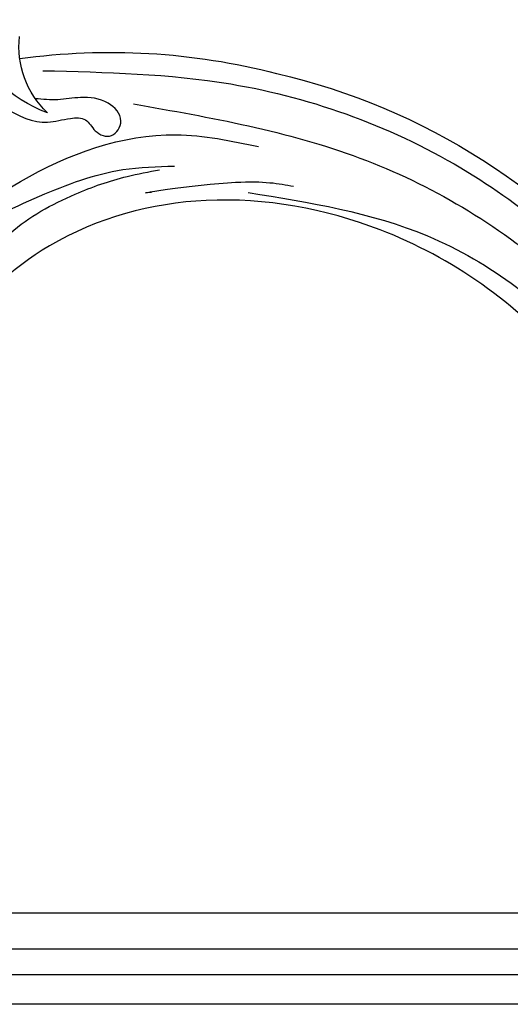
# Model space of a CAD drawing. Units: millimetres. Extents: x 1314 to 2994, y 472 to 1660.
# Drawn here: x 2682 to 2686, y 873 to 881 of the extents above; entities that cross this region are included whole.
import ezdxf
from ezdxf.xclip import XClip

# ---------------------------------------------------------------- set-up
doc = ezdxf.new("R2010")
doc.units = ezdxf.units.MM
doc.header["$XCLIPFRAME"] = 2
for name, color, linetype in [('05木作', 3, 'Continuous'), ('H-06.木作(細線)', 8, 'Continuous'), ('H-08.木作(細線)', 8, 'Continuous')]:
    doc.layers.add(name, color=color, linetype=linetype)

# ---------------------------------------------------------------- blocks, each defined once
blk = doc.blocks.new('SE-21057L-d')
at = {"layer": 'H-08.木作(細線)', "ltscale": 0.2}
for centre, radius, start, end in [((-13.8, -82.26), 17.6, 52.3053, 102.0325), ((-5.97, -80.04), 12.07, 75.947, 128.5236), ((-5.97, -80.04), 12.07, 75.947, 128.5236), ((68.52, -32.84), 87.39, 204.4902, 226.8498), ((68.52, -32.84), 87.39, 204.4902, 226.8498), ((68.52, -32.84), 87.39, 204.4902, 226.8498), ((69.48, -35.07), 86.45, 225.3774, 264.5978), ((69.48, -35.07), 86.45, 225.3774, 264.5978), ((69.48, -35.07), 86.45, 225.3774, 264.5978)]:
    blk.add_arc(centre, radius, start, end, dxfattribs=at)
for points, knots in [([(95.87, -96.36), (90.95, -101.79), (81.33, -109.51), (58.08, -109.92), (34.33, -100.15), (16.73, -81.14), (10.42, -60.97), (13.17, -45.24), (17.96, -39.05), (19.2, -36.18), (18.68, -35.44), (18.48, -35.17)], [0, 0, 0, 0, 13.619473, 35.69231, 66.079041, 89.315548, 110.812483, 127.830053, 133.610207, 135.236911, 136.196882, 136.196882, 136.196882, 136.196882]), ([(6.52, -42.26), (5.91, -44.59), (4.26, -50.93), (5.48, -61.36), (7.55, -71.47), (10.69, -76.75), (11.85, -78.71)], [0, 0, 0, 0, 7.197978, 19.517818, 31.008781, 37.824998, 37.824998, 37.824998, 37.824998]), ([(3.81, -42.88), (3.15, -48.7), (1.68, -61.59), (5.45, -78.98), (13.04, -86.79), (15.62, -89.44)], [0, 0, 0, 0, 17.645486, 39.046372, 50.017443, 50.017443, 50.017443, 50.017443]), ([(3.81, -42.88), (3.15, -48.7), (1.68, -61.59), (5.45, -78.98), (13.04, -86.79), (15.62, -89.44)], [0, 0, 0, 0, 17.645486, 39.046372, 50.017443, 50.017443, 50.017443, 50.017443]), ([(10.02, -47.74), (9.1, -50.36), (7.05, -56.15), (7.62, -64.83), (9.23, -71.85), (10.68, -75.44), (11.22, -76.79)], [0, 0, 0, 0, 8.284138, 18.269915, 25.496941, 29.860982, 29.860982, 29.860982, 29.860982]), ([(-21.81, -61.61), (-18.82, -61.63), (-13.61, -61.66), (-6.75, -63.49), (-1.97, -66.66), (-1.07, -70.14), (0.26, -72.45), (2.48, -72.09), (4.64, -73.71), (3.13, -76.65), (-0.38, -75.93), (-2.42, -73.36), (-3.63, -70.36), (-4.84, -68.77), (-5.44, -67.98)], [0, 0, 0, 0, 8.909563, 15.50024, 21.441633, 24.504273, 26.489761, 28.420187, 30.65835, 32.927517, 35.835072, 39.525861, 42.541214, 45.494732, 45.494732, 45.494732, 45.494732]), ([(-8.03, -70.79), (-3.43, -77.69), (7.33, -93.85), (31.25, -112.14), (58.05, -119.9), (80.63, -119.47), (91.2, -113.49), (95.95, -110.8)], [0, 0, 0, 0, 24.80684, 58.08298, 87.598863, 107.415567, 123.591167, 123.591167, 123.591167, 123.591167]), ([(-8.03, -70.79), (-3.43, -77.69), (7.33, -93.85), (31.25, -112.14), (58.05, -119.9), (80.63, -119.47), (91.2, -113.49), (95.95, -110.8)], [0, 0, 0, 0, 24.80684, 58.08298, 87.598863, 107.415567, 123.591167, 123.591167, 123.591167, 123.591167]), ([(13.17, -74.31), (11.52, -70.98), (17.86, -85.51), (21.14, -89.08), (22.48, -90.53)], [0, 0, 0, 0, 11.145682, 18.78742, 18.78742, 18.78742, 18.78742]), ([(2.07, -78.54), (8.99, -86.15), (22.71, -101.22), (47.89, -113.96), (72.33, -118.2), (85.36, -112.94), (97.01, -106.88)], [0, 0, 0, 0, 30.618293, 60.647416, 83.313254, 102.119397, 102.119397, 102.119397, 102.119397]), ([(19.99, -85.05), (25.42, -91.18), (36.83, -104.09), (60.9, -113.05), (82.22, -111.24), (93.1, -106.48), (97.19, -101.86)], [0, 0, 0, 0, 24.298322, 51.18201, 73.400888, 86.72316, 86.72316, 86.72316, 86.72316])]:
    blk.add_open_spline(points, degree=3, knots=knots, dxfattribs=at)
blk = doc.blocks.new('AA-0008-02')
at = {"layer": '05木作'}
blk.add_lwpolyline([(17897.05, -39459.7), (17737.93, -39459.7)], dxfattribs=at)
at = {"layer": 'H-08.木作(細線)'}
for points in [[(17888.82, -39447.7), (17740.83, -39447.7)], [(17889.63, -39452.44), (17741.19, -39452.44)], [(17893.24, -39455.82), (17740.31, -39455.82)]]:
    blk.add_lwpolyline(points, dxfattribs=at)
at = {"xscale": -1, "rotation": 122.3552189939787}
blk.add_blockref('SE-21057L-d', (17747.63, -39381.4), dxfattribs=at)

msp = doc.modelspace()

# ---------------------------------------------------------------- block references
at = {"layer": 'H-06.木作(細線)'}
ref = msp.add_blockref('AA-0008-02', (1614.4209, 3240.5336), dxfattribs=dict(at, xscale=0.06000000000000001, yscale=0.06000000000000001, zscale=0.06000000000000001))
XClip(ref).set_block_clipping_path([(16544.8379493056, -41992.24204459), (21534.8379493056, -39142.24204459)])

doc.saveas('drawing.dxf')
